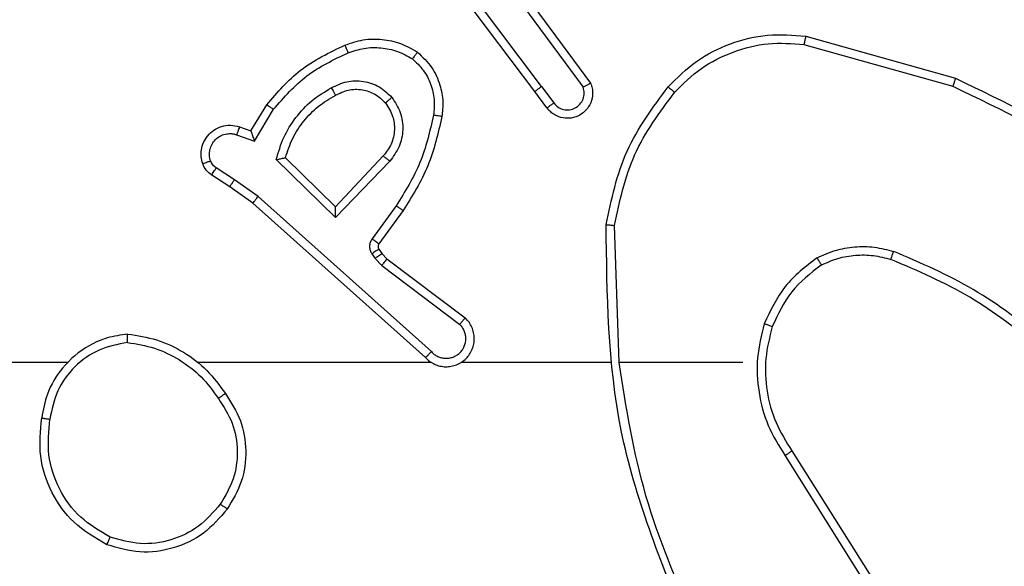
# Model space of a CAD drawing. Units: millimetres. Extents: x -622 to 711, y -9 to 536.
# Drawn here: x 247 to 250, y 146 to 147 of the extents above; entities that cross this region are included whole.
import ezdxf

# ---------------------------------------------------------------- set-up
doc = ezdxf.new("R2010")
doc.units = ezdxf.units.MM
doc.header["$PDSIZE"] = -1
doc.layers.add('VP-DIM', color=7, linetype='Continuous')
doc.layers.add('VP-EQ', color=7, linetype='Continuous', true_color=0x8a3492)
doc.dimstyles.get("Standard").update_dxf_attribs({"dimtxt": 0.18, "dimasz": 0.18, "dimexe": 0.18, "dimexo": 0.0625, "dimgap": 0.09, "dimtad": 0, "dimtih": 1, "dimtoh": 1, "dimdec": 4, "dimzin": 0, "dimdsep": 46, "dimtxsty": 'Standard', "dimcen": 0.09, "dimadec": 0, "dimazin": 0, "dimtfac": 1, "dimtdec": 4, "dimtofl": 0, "dimtmove": 0, "dimatfit": 3, "dimfxl": 1, "dimtolj": 1, "dimtzin": 0, "dimarcsym": 0})

# ---------------------------------------------------------------- blocks, each defined once
blk = doc.blocks.new('*D127')
at = {"layer": 'Defpoints', "color": 0}
for p in [(478.1245, 516.2489), (20.2659, 146.324), (478.1245, 146.1738)]:
    blk.add_point(p, dxfattribs=at)
at = {"layer": 'VP-DIM', "color": 0, "lineweight": -2}
for p, q in [((20.2659, 446.2489), (20.2659, 536.2489)), ((478.1245, 446.2489), (478.1245, 536.2489)), ((40.2659, 516.2489), (202.5285, 516.2489)), ((458.1245, 516.2489), (295.8619, 516.2489))]:
    blk.add_line(p, q, dxfattribs=at)
at = {"layer": 'VP-DIM', "color": 0}
for points in [[(40.2659, 519.5822), (40.2659, 512.9155), (20.2659, 516.2489)], [(458.1245, 512.9155), (458.1245, 519.5822), (478.1245, 516.2489)]]:
    blk.add_solid(points, dxfattribs=at)
at = {"layer": 'VP-DIM', "color": 0, "insert": (249.1952, 516.2489), "char_height": 20, "attachment_point": 5}
blk.add_mtext('\\A1;458', dxfattribs=at)
blk = doc.blocks.new('*D128')
at = {"layer": 'Defpoints', "color": 0}
for p in [(249.1201, 301.0686), (249.1201, -8.4989), (691.1201, -8.4989)]:
    blk.add_point(p, dxfattribs=at)
at = {"layer": 'VP-DIM', "color": 0, "lineweight": -2}
for p, q in [((621.1201, 301.0686), (711.1201, 301.0686)), ((691.1201, 281.0686), (691.1201, 199.7824)), ((691.1201, 11.5011), (691.1201, 116.4491)), ((621.1201, -8.4989), (711.1201, -8.4989))]:
    blk.add_line(p, q, dxfattribs=at)
at = {"layer": 'VP-DIM', "color": 0}
for points in [[(694.4534, 281.0686), (687.7868, 281.0686), (691.1201, 301.0686)], [(687.7868, 11.5011), (694.4534, 11.5011), (691.1201, -8.4989)]]:
    blk.add_solid(points, dxfattribs=at)
at = {"layer": 'VP-DIM', "color": 0, "insert": (691.1201, 158.1157), "char_height": 20, "attachment_point": 5, "rotation": 90}
blk.add_mtext('\\A1;310', dxfattribs=at)
blk = doc.blocks.new('*D129')
at = {"layer": 'Defpoints', "color": 0}
for p in [(327.8283, 438.1643), (170.1783, 146.324), (327.8283, 146.0046)]:
    blk.add_point(p, dxfattribs=at)
at = {"layer": 'VP-DIM', "color": 0, "lineweight": -2}
for p, q in [((170.1783, 368.1643), (170.1783, 458.1643)), ((327.8283, 368.1643), (327.8283, 458.1643)), ((190.1783, 438.1643), (200.5996, 438.1643)), ((307.8283, 438.1643), (287.2663, 438.1643))]:
    blk.add_line(p, q, dxfattribs=at)
at = {"layer": 'VP-DIM', "color": 0}
for points in [[(190.1783, 441.4976), (190.1783, 434.831), (170.1783, 438.1643)], [(307.8283, 434.831), (307.8283, 441.4976), (327.8283, 438.1643)]]:
    blk.add_solid(points, dxfattribs=at)
at = {"layer": 'VP-DIM', "color": 0, "insert": (243.9329, 438.1643), "char_height": 20, "attachment_point": 5}
blk.add_mtext('\\A1;158', dxfattribs=at)
blk = doc.blocks.new('1464')
at = {"color": 7, "linetype": 'Continuous', "lineweight": 25}
for p, q in [((-379.2056, 65.6239), (-379.4316, 65.9237)), ((-379.2215, 65.6119), (-379.4468, 65.9105)), ((-379.2753, 65.8495), (-379.107, 65.6221)), ((-379.2596, 65.8619), (-379.0893, 65.6318)), ((-378.5788, 65.7431), (-378.2236, 65.6433)), ((-378.583, 65.7237), (-378.2299, 65.6244)), ((-379.1931, 65.5731), (-379.2215, 65.6119)), ((-379.2056, 65.6239), (-379.177, 65.585)), ((-379.8955, 65.5185), (-379.858, 65.5807)), ((-379.887, 65.4942), (-379.8416, 65.5697)), ((-379.9225, 65.5282), (-379.8955, 65.5185)), ((-379.9294, 65.5094), (-379.887, 65.4942)), ((-379.6945, 65.3132), (-379.8352, 65.4505)), ((-379.6949, 65.3382), (-379.8134, 65.4549)), ((-379.5813, 65.4592), (-379.6949, 65.3382)), ((-379.9345, 65.4028), (-379.978, 65.4307)), ((-379.566, 65.4466), (-379.6945, 65.3132)), ((-379.9454, 65.3861), (-379.9885, 65.4138)), ((-379.8786, 65.3629), (-379.9345, 65.4028)), ((-379.8908, 65.3472), (-379.9454, 65.3861)), ((-379.4672, 64.995), (-379.8786, 65.3629)), ((-379.4812, 64.9808), (-379.8908, 65.3472)), ((-379.5507, 65.3411), (-379.6081, 65.2623)), ((-379.5343, 65.3294), (-379.5917, 65.2505)), ((-379.0217, 64.9689), (-379.0327, 65.2944)), ((-379.5919, 65.2383), (-379.5843, 65.2273)), ((-379.6085, 65.227), (-379.6009, 65.216)), ((-379.6009, 65.216), (-379.5849, 65.1994)), ((-379.5843, 65.2273), (-379.5727, 65.2153)), ((-379.5727, 65.2153), (-379.3869, 65.075)), ((-379.5849, 65.1994), (-379.4, 65.0597)), ((-380.331, 64.9689), (-381.9283, 64.9689)), ((-379.4667, 64.9689), (-380.0208, 64.9689)), ((-379.0421, 64.9689), (-379.3976, 64.9689)), ((-378.7283, 64.9689), (-379.022, 64.9689)), ((-378.628, 64.7483), (-378.4359, 64.4429)), ((-378.6115, 64.7595), (-378.4191, 64.4537))]:
    blk.add_line(p, q, dxfattribs=at)
for points, knots in [([(-379.6724, 65.722), (-379.6581, 65.7269), (-379.6296, 65.7366), (-379.5841, 65.7371), (-379.5395, 65.7279), (-379.5133, 65.713), (-379.5002, 65.7055)], [0, 0, 0, 0, 0.250014, 0.499995, 0.750002, 1, 1, 1, 1]), ([(-378.9053, 65.623), (-378.8838, 65.6444), (-378.8408, 65.6873), (-378.7587, 65.7283), (-378.6696, 65.7504), (-378.6091, 65.7455), (-378.5788, 65.7431)], [0, 0, 0, 0, 0.250004, 0.500002, 0.750004, 1, 1, 1, 1]), ([(-378.8901, 65.61), (-378.8699, 65.6301), (-378.8293, 65.6702), (-378.7519, 65.7082), (-378.6684, 65.7297), (-378.6115, 65.7257), (-378.583, 65.7237)], [0, 0, 0, 0, 0.249866, 0.499992, 0.750121, 1, 1, 1, 1]), ([(-378.5788, 65.7431), (-378.5788, 65.7429), (-378.5789, 65.7425), (-378.5795, 65.7396), (-378.5803, 65.736), (-378.5811, 65.7324), (-378.582, 65.7283), (-378.5827, 65.7252), (-378.583, 65.7237)], [0, 0, 0, 0, 0.201834, 0.435322, 0.564276, 0.701406, 0.846749, 1, 1, 1, 1]), ([(-379.858, 65.5807), (-379.8328, 65.6099), (-379.781, 65.6702), (-379.7093, 65.7044), (-379.6724, 65.722)], [0, 0, 0, 0, 0.485373, 1, 1, 1, 1]), ([(-379.6724, 65.722), (-379.6723, 65.7217), (-379.6721, 65.7211), (-379.6705, 65.7169), (-379.668, 65.7109), (-379.666, 65.7061), (-379.665, 65.7037)], [0, 0, 0, 0, 0.2500981, 0.5000824, 0.7498533, 1, 1, 1, 1]), ([(-379.665, 65.7037), (-379.6524, 65.7079), (-379.6271, 65.7164), (-379.5868, 65.7167), (-379.5472, 65.709), (-379.5239, 65.696), (-379.5123, 65.6895)], [0, 0, 0, 0, 0.249879, 0.500014, 0.750122, 1, 1, 1, 1]), ([(-379.5002, 65.7055), (-379.5004, 65.7053), (-379.5008, 65.7049), (-379.5028, 65.7022), (-379.5052, 65.6991), (-379.5073, 65.6962), (-379.5097, 65.693), (-379.5114, 65.6907), (-379.5123, 65.6895)], [0, 0, 0, 0, 0.2271986, 0.4690027, 0.5958581, 0.726653, 0.8614936, 1, 1, 1, 1]), ([(-379.5002, 65.7055), (-379.4881, 65.6938), (-379.4649, 65.6714), (-379.446, 65.6293), (-379.4384, 65.5893), (-379.4411, 65.5642), (-379.4423, 65.5525)], [0, 0, 0, 0, 0.29417, 0.558944, 0.79424, 1, 1, 1, 1]), ([(-379.8416, 65.5697), (-379.8168, 65.5981), (-379.7673, 65.6551), (-379.6991, 65.6875), (-379.665, 65.7037)], [0, 0, 0, 0, 0.5, 1, 1, 1, 1]), ([(-379.5123, 65.6895), (-379.5032, 65.6809), (-379.4851, 65.6637), (-379.4678, 65.63), (-379.4587, 65.5933), (-379.461, 65.5684), (-379.4622, 65.556)], [0, 0, 0, 0, 0.25004, 0.500004, 0.749969, 1, 1, 1, 1]), ([(-379.7047, 65.6207), (-379.6927, 65.6264), (-379.6687, 65.6378), (-379.6283, 65.638), (-379.5898, 65.6254), (-379.5706, 65.6071), (-379.561, 65.5979)], [0, 0, 0, 0, 0.2499294, 0.4998956, 0.7496777, 1, 1, 1, 1]), ([(-378.2236, 65.6433), (-378.2237, 65.6431), (-378.2238, 65.6427), (-378.2247, 65.6399), (-378.2259, 65.6364), (-378.227, 65.633), (-378.2284, 65.6289), (-378.2294, 65.626), (-378.2299, 65.6244)], [0, 0, 0, 0, 0.200978, 0.434142, 0.56303, 0.700415, 0.846172, 1, 1, 1, 1]), ([(-378.2236, 65.6433), (-378.1069, 65.5877), (-377.8702, 65.4751), (-377.6958, 65.2792), (-377.6075, 65.18)], [0, 0, 0, 0, 0.493266, 1, 1, 1, 1]), ([(-379.8352, 65.4505), (-379.8301, 65.4682), (-379.8199, 65.5038), (-379.79, 65.551), (-379.7522, 65.5921), (-379.7205, 65.6112), (-379.7047, 65.6207)], [0, 0, 0, 0, 0.249918, 0.500005, 0.750073, 1, 1, 1, 1]), ([(-379.7047, 65.6207), (-379.7037, 65.6191), (-379.7019, 65.6159), (-379.6995, 65.6117), (-379.6976, 65.6085), (-379.696, 65.6055), (-379.6948, 65.6035), (-379.6947, 65.6033), (-379.6946, 65.6032)], [0, 0, 0, 0, 0.180153, 0.344751, 0.4933, 0.626122, 0.84431, 1, 1, 1, 1]), ([(-379.6946, 65.6032), (-379.6849, 65.6079), (-379.665, 65.6177), (-379.6315, 65.6178), (-379.5997, 65.6074), (-379.5841, 65.5925), (-379.5762, 65.585)], [0, 0, 0, 0, 0.2468177, 0.5078444, 0.749885, 1, 1, 1, 1]), ([(-379.2056, 65.6239), (-379.2077, 65.6224), (-379.2119, 65.6193), (-379.2172, 65.6153), (-379.2208, 65.6125), (-379.2213, 65.6121), (-379.2215, 65.6119)], [0, 0, 0, 0, 0.25009, 0.499906, 0.749714, 1, 1, 1, 1]), ([(-379.0893, 65.6318), (-379.0879, 65.6278), (-379.0851, 65.6199), (-379.0839, 65.604), (-379.0877, 65.5854), (-379.0991, 65.5676), (-379.1152, 65.5547), (-379.1345, 65.548), (-379.1554, 65.5482), (-379.1721, 65.5543), (-379.1848, 65.5632), (-379.1902, 65.5697), (-379.1931, 65.5731)], [0, 0, 0, 0, 0.072762, 0.142639, 0.273146, 0.392246, 0.499933, 0.623593, 0.735187, 0.854974, 0.924374, 1, 1, 1, 1]), ([(-379.177, 65.585), (-379.1738, 65.5814), (-379.1674, 65.5743), (-379.1538, 65.5687), (-379.1393, 65.568), (-379.1255, 65.5724), (-379.114, 65.5814), (-379.1066, 65.5938), (-379.1036, 65.6082), (-379.1059, 65.6175), (-379.107, 65.6221)], [0, 0, 0, 0, 0.125068, 0.250023, 0.375036, 0.499987, 0.625037, 0.749974, 0.874999, 1, 1, 1, 1]), ([(-379.0893, 65.6318), (-379.0894, 65.6317), (-379.0896, 65.6317), (-379.0907, 65.631), (-379.0925, 65.6301), (-379.0955, 65.6284), (-379.1003, 65.6257), (-379.1048, 65.6233), (-379.107, 65.6221)], [0, 0, 0, 0, 0.13213, 0.262291, 0.39032, 0.516318, 0.761779, 1, 1, 1, 1]), ([(-379.0526, 65.2962), (-379.04, 65.356), (-379.0146, 65.4757), (-378.9417, 65.5739), (-378.9053, 65.623)], [0, 0, 0, 0, 0.500008, 1, 1, 1, 1]), ([(-378.9053, 65.623), (-378.905, 65.6227), (-378.9044, 65.6222), (-378.9003, 65.6188), (-378.8954, 65.6145), (-378.8919, 65.6115), (-378.8901, 65.61)], [0, 0, 0, 0, 0.279801, 0.559135, 0.779415, 1, 1, 1, 1]), ([(-378.2299, 65.6244), (-378.1131, 65.5684), (-377.8794, 65.4564), (-377.7074, 65.2625), (-377.6214, 65.1655)], [0, 0, 0, 0, 0.499996, 1, 1, 1, 1]), ([(-379.8134, 65.4549), (-379.8083, 65.4704), (-379.7983, 65.5016), (-379.7711, 65.5427), (-379.7369, 65.5782), (-379.7087, 65.5949), (-379.6946, 65.6032)], [0, 0, 0, 0, 0.250002, 0.499998, 0.749986, 1, 1, 1, 1]), ([(-379.5762, 65.585), (-379.576, 65.5852), (-379.5755, 65.5856), (-379.572, 65.5886), (-379.567, 65.5929), (-379.563, 65.5962), (-379.561, 65.5979)], [0, 0, 0, 0, 0.250125, 0.499856, 0.749838, 1, 1, 1, 1]), ([(-379.561, 65.5979), (-379.5534, 65.5863), (-379.5383, 65.5631), (-379.533, 65.5212), (-379.5413, 65.4799), (-379.5578, 65.4577), (-379.566, 65.4466)], [0, 0, 0, 0, 0.25032, 0.500111, 0.750053, 1, 1, 1, 1]), ([(-379.0327, 65.2944), (-379.0204, 65.3521), (-378.9956, 65.4676), (-378.9253, 65.5625), (-378.8901, 65.61)], [0, 0, 0, 0, 0.500001, 1, 1, 1, 1]), ([(-379.858, 65.5807), (-379.8578, 65.5806), (-379.8574, 65.5804), (-379.8549, 65.5787), (-379.8518, 65.5766), (-379.8489, 65.5746), (-379.8454, 65.5723), (-379.8429, 65.5706), (-379.8416, 65.5697)], [0, 0, 0, 0, 0.206633, 0.441869, 0.57032, 0.706175, 0.849453, 1, 1, 1, 1]), ([(-379.5762, 65.585), (-379.5696, 65.5747), (-379.5572, 65.5552), (-379.5534, 65.5202), (-379.5603, 65.4865), (-379.5744, 65.4682), (-379.5813, 65.4592)], [0, 0, 0, 0, 0.2651746, 0.499949, 0.7527101, 1, 1, 1, 1]), ([(-379.1931, 65.5731), (-379.1928, 65.5733), (-379.1923, 65.5737), (-379.1887, 65.5764), (-379.1833, 65.5803), (-379.1791, 65.5834), (-379.177, 65.585)], [0, 0, 0, 0, 0.250234, 0.500048, 0.749782, 1, 1, 1, 1]), ([(-379.4622, 65.556), (-379.4709, 65.5177), (-379.4884, 65.4411), (-379.53, 65.3745), (-379.5507, 65.3411)], [0, 0, 0, 0, 0.5, 1, 1, 1, 1]), ([(-379.4423, 65.5525), (-379.4514, 65.5127), (-379.4695, 65.4332), (-379.5127, 65.364), (-379.5343, 65.3294)], [0, 0, 0, 0, 0.500219, 1, 1, 1, 1]), ([(-379.4423, 65.5525), (-379.4426, 65.5526), (-379.4433, 65.5527), (-379.4478, 65.5535), (-379.4544, 65.5546), (-379.4596, 65.5555), (-379.4622, 65.556)], [0, 0, 0, 0, 0.250185, 0.500127, 0.74979, 1, 1, 1, 1]), ([(-380.0098, 65.4409), (-380.0112, 65.4462), (-380.0141, 65.4569), (-380.0134, 65.4742), (-380.0084, 65.4916), (-379.9985, 65.5077), (-379.9838, 65.5211), (-379.9652, 65.5299), (-379.9438, 65.5334), (-379.9297, 65.5299), (-379.9225, 65.5282)], [0, 0, 0, 0, 0.105923, 0.217305, 0.334136, 0.456417, 0.584164, 0.717339, 0.855981, 1, 1, 1, 1]), ([(-379.9225, 65.5282), (-379.9226, 65.5279), (-379.9228, 65.5273), (-379.9245, 65.5231), (-379.9268, 65.5168), (-379.9285, 65.5119), (-379.9294, 65.5094)], [0, 0, 0, 0, 0.25008, 0.500031, 0.749868, 1, 1, 1, 1]), ([(-379.8955, 65.5185), (-379.8954, 65.5183), (-379.8954, 65.5181), (-379.8948, 65.5164), (-379.8939, 65.5138), (-379.8925, 65.5098), (-379.8903, 65.5032), (-379.8883, 65.4975), (-379.887, 65.4942)], [0, 0, 0, 0, 0.111332, 0.229841, 0.358177, 0.497735, 0.702777, 1, 1, 1, 1]), ([(-379.9912, 65.4476), (-379.9923, 65.452), (-379.9946, 65.4608), (-379.9932, 65.4745), (-379.9883, 65.4873), (-379.9801, 65.4983), (-379.9691, 65.5066), (-379.9563, 65.5115), (-379.9443, 65.5125), (-379.9353, 65.5113), (-379.931, 65.5099), (-379.9294, 65.5094)], [0, 0, 0, 0, 0.124895, 0.249718, 0.374679, 0.4998, 0.625315, 0.749781, 0.874751, 0.953631, 1, 1, 1, 1]), ([(-380.0098, 65.4409), (-380.0095, 65.4411), (-380.009, 65.4413), (-380.0047, 65.4429), (-379.9986, 65.445), (-379.9937, 65.4467), (-379.9912, 65.4476)], [0, 0, 0, 0, 0.250138, 0.499974, 0.749979, 1, 1, 1, 1]), ([(-379.978, 65.4307), (-379.9809, 65.433), (-379.9867, 65.4375), (-379.9897, 65.4442), (-379.9912, 65.4476)], [0, 0, 0, 0, 0.499983, 1, 1, 1, 1]), ([(-379.8352, 65.4505), (-379.8333, 65.4509), (-379.8298, 65.4516), (-379.8247, 65.4526), (-379.8204, 65.4536), (-379.8171, 65.4542), (-379.815, 65.4546), (-379.8136, 65.4548), (-379.8134, 65.4549), (-379.8134, 65.4549)], [0, 0, 0, 0, 0.177334, 0.320007, 0.501118, 0.636611, 0.76432, 0.885252, 1, 1, 1, 1]), ([(-379.566, 65.4466), (-379.5674, 65.4476), (-379.5699, 65.4498), (-379.5734, 65.4526), (-379.5762, 65.4549), (-379.5789, 65.4571), (-379.5809, 65.4588), (-379.5812, 65.4591), (-379.5813, 65.4592)], [0, 0, 0, 0, 0.165513, 0.31971, 0.462058, 0.592611, 0.819103, 1, 1, 1, 1]), ([(-379.9885, 65.4138), (-379.9932, 65.4174), (-380.0026, 65.4247), (-380.0074, 65.4355), (-380.0098, 65.4409)], [0, 0, 0, 0, 0.500081, 1, 1, 1, 1]), ([(-379.9885, 65.4138), (-379.9883, 65.4141), (-379.988, 65.4148), (-379.9852, 65.4193), (-379.9817, 65.4249), (-379.9792, 65.4288), (-379.978, 65.4307)], [0, 0, 0, 0, 0.279812, 0.559059, 0.779442, 1, 1, 1, 1]), ([(-379.9454, 65.3861), (-379.9453, 65.3863), (-379.9451, 65.3868), (-379.9433, 65.3895), (-379.9412, 65.3927), (-379.9393, 65.3957), (-379.937, 65.3991), (-379.9353, 65.4015), (-379.9345, 65.4028)], [0, 0, 0, 0, 0.216563, 0.454915, 0.582624, 0.716095, 0.855361, 1, 1, 1, 1]), ([(-379.8908, 65.3472), (-379.8907, 65.3474), (-379.8905, 65.3477), (-379.8887, 65.3501), (-379.8864, 65.3529), (-379.8842, 65.3558), (-379.8815, 65.3592), (-379.8796, 65.3617), (-379.8786, 65.3629)], [0, 0, 0, 0, 0.198311, 0.430727, 0.559987, 0.697944, 0.844709, 1, 1, 1, 1]), ([(-379.6945, 65.3132), (-379.6945, 65.3169), (-379.6946, 65.3228), (-379.6948, 65.3295), (-379.6949, 65.3336), (-379.6949, 65.3362), (-379.6949, 65.3379), (-379.6949, 65.3381), (-379.6949, 65.3382)], [0, 0, 0, 0, 0.3083879, 0.501729, 0.6414594, 0.7697654, 0.888622, 1, 1, 1, 1]), ([(-379.5343, 65.3294), (-379.5346, 65.3296), (-379.5351, 65.3299), (-379.5389, 65.3326), (-379.5443, 65.3365), (-379.5486, 65.3396), (-379.5507, 65.3411)], [0, 0, 0, 0, 0.25013, 0.500019, 0.749793, 1, 1, 1, 1]), ([(-379.0526, 65.2962), (-379.0524, 65.2962), (-379.052, 65.2962), (-379.0489, 65.2959), (-379.0452, 65.2956), (-379.0416, 65.2952), (-379.0374, 65.2948), (-379.0343, 65.2945), (-379.0327, 65.2944)], [0, 0, 0, 0, 0.20485, 0.439464, 0.568084, 0.704432, 0.848509, 1, 1, 1, 1]), ([(-378.8607, 64.3443), (-378.9227, 64.4969), (-379.0465, 64.8021), (-379.0506, 65.1315), (-379.0526, 65.2962)], [0, 0, 0, 0, 0.5, 1, 1, 1, 1]), ([(-379.6081, 65.2623), (-379.6097, 65.2596), (-379.6129, 65.2542), (-379.6144, 65.2447), (-379.6132, 65.2352), (-379.6101, 65.2297), (-379.6085, 65.227)], [0, 0, 0, 0, 0.249971, 0.499951, 0.749845, 1, 1, 1, 1]), ([(-379.5917, 65.2505), (-379.5921, 65.2507), (-379.5927, 65.2511), (-379.5971, 65.2543), (-379.6025, 65.2582), (-379.6062, 65.2609), (-379.6081, 65.2623)], [0, 0, 0, 0, 0.279898, 0.55909, 0.77941, 1, 1, 1, 1]), ([(-379.5919, 65.2383), (-379.5922, 65.2381), (-379.5929, 65.2377), (-379.5973, 65.2347), (-379.6028, 65.2309), (-379.6066, 65.2283), (-379.6085, 65.227)], [0, 0, 0, 0, 0.279795, 0.559058, 0.779537, 1, 1, 1, 1]), ([(-379.5917, 65.2505), (-379.5923, 65.2496), (-379.5934, 65.2478), (-379.5939, 65.2446), (-379.5936, 65.2413), (-379.5925, 65.2393), (-379.5919, 65.2383)], [0, 0, 0, 0, 0.237555, 0.483322, 0.737463, 1, 1, 1, 1]), ([(-378.5521, 65.2177), (-378.5378, 65.2241), (-378.5093, 65.2369), (-378.4628, 65.2446), (-378.4156, 65.2446), (-378.3853, 65.2366), (-378.3702, 65.2327)], [0, 0, 0, 0, 0.249971, 0.500006, 0.750046, 1, 1, 1, 1]), ([(-379.5843, 65.2273), (-379.5846, 65.2271), (-379.5853, 65.2267), (-379.5897, 65.2237), (-379.5952, 65.2199), (-379.599, 65.2173), (-379.6009, 65.216)], [0, 0, 0, 0, 0.27978, 0.559032, 0.779364, 1, 1, 1, 1]), ([(-379.5727, 65.2153), (-379.573, 65.215), (-379.5735, 65.2144), (-379.5767, 65.2102), (-379.5808, 65.2049), (-379.5835, 65.2012), (-379.5849, 65.1994)], [0, 0, 0, 0, 0.279853, 0.559043, 0.779432, 1, 1, 1, 1]), ([(-378.5521, 65.2177), (-378.5793, 65.1967), (-378.6337, 65.1545), (-378.6627, 65.0921), (-378.6772, 65.0609)], [0, 0, 0, 0, 0.499989, 1, 1, 1, 1]), ([(-378.5521, 65.2177), (-378.5512, 65.2162), (-378.5495, 65.2133), (-378.5473, 65.2093), (-378.5454, 65.2061), (-378.5437, 65.2031), (-378.5423, 65.2008), (-378.5421, 65.2005), (-378.5421, 65.2004)], [0, 0, 0, 0, 0.167292, 0.322669, 0.465712, 0.596614, 0.82217, 1, 1, 1, 1]), ([(-378.5421, 65.2004), (-378.5291, 65.2062), (-378.5031, 65.2178), (-378.4609, 65.2248), (-378.4181, 65.2246), (-378.3906, 65.2174), (-378.3769, 65.2138)], [0, 0, 0, 0, 0.249992, 0.499999, 0.749995, 1, 1, 1, 1]), ([(-378.3769, 65.2138), (-378.3768, 65.2139), (-378.3767, 65.2143), (-378.3758, 65.2168), (-378.3746, 65.2201), (-378.3734, 65.2236), (-378.3719, 65.2279), (-378.3708, 65.231), (-378.3702, 65.2327)], [0, 0, 0, 0, 0.18141, 0.408104, 0.538657, 0.680851, 0.834748, 1, 1, 1, 1]), ([(-378.0241, 65.0058), (-378.0778, 65.0477), (-378.1864, 65.1322), (-378.3129, 65.1864), (-378.3769, 65.2138)], [0, 0, 0, 0, 0.494658, 1, 1, 1, 1]), ([(-378.011, 65.0211), (-378.0663, 65.0641), (-378.1769, 65.1501), (-378.3058, 65.2051), (-378.3702, 65.2327)], [0, 0, 0, 0, 0.500008, 1, 1, 1, 1]), ([(-378.5421, 65.2004), (-378.5674, 65.1808), (-378.6179, 65.1416), (-378.6448, 65.0835), (-378.6582, 65.0544)], [0, 0, 0, 0, 0.500006, 1, 1, 1, 1]), ([(-379.4812, 64.9808), (-379.478, 64.9777), (-379.4715, 64.9714), (-379.4597, 64.9648), (-379.4469, 64.9604), (-379.4335, 64.9588), (-379.4201, 64.9599), (-379.4071, 64.9636), (-379.3951, 64.9699), (-379.3813, 64.9811), (-379.3713, 64.9963), (-379.3662, 65.0132), (-379.365, 65.0267), (-379.3665, 65.0401), (-379.3707, 65.0531), (-379.3774, 65.0651), (-379.3837, 65.0717), (-379.3869, 65.075)], [0, 0, 0, 0, 0.062517, 0.125056, 0.18759, 0.250102, 0.312629, 0.375164, 0.437693, 0.500211, 0.622251, 0.684189, 0.746532, 0.809284, 0.872448, 0.936017, 1, 1, 1, 1]), ([(-379.3869, 65.075), (-379.387, 65.075), (-379.3871, 65.0749), (-379.3882, 65.0736), (-379.3906, 65.0708), (-379.395, 65.0656), (-379.3983, 65.0617), (-379.4, 65.0597)], [0, 0, 0, 0, 0.128613, 0.256346, 0.507649, 0.755448, 1, 1, 1, 1]), ([(-379.4672, 64.995), (-379.465, 64.9928), (-379.4606, 64.9883), (-379.4524, 64.9835), (-379.4435, 64.9803), (-379.4341, 64.979), (-379.4247, 64.9795), (-379.4156, 64.982), (-379.4071, 64.9862), (-379.3996, 64.9921), (-379.3935, 64.9993), (-379.3875, 65.0103), (-379.3849, 65.0229), (-379.3862, 65.0354), (-379.3891, 65.0444), (-379.3935, 65.0528), (-379.3978, 65.0574), (-379.4, 65.0597)], [0, 0, 0, 0, 0.06255, 0.12509, 0.187616, 0.250193, 0.3127, 0.375186, 0.437711, 0.500294, 0.562854, 0.625336, 0.749813, 0.812272, 0.87482, 0.937439, 1, 1, 1, 1]), ([(-378.6772, 65.0609), (-378.6838, 65.0343), (-378.6972, 64.9811), (-378.6923, 64.8984), (-378.6715, 64.8182), (-378.6425, 64.7716), (-378.628, 64.7483)], [0, 0, 0, 0, 0.2499197, 0.4999763, 0.7500508, 1, 1, 1, 1]), ([(-378.6582, 65.0544), (-378.6585, 65.0545), (-378.6591, 65.0548), (-378.6634, 65.0563), (-378.6697, 65.0584), (-378.6747, 65.0601), (-378.6772, 65.0609)], [0, 0, 0, 0, 0.250223, 0.499988, 0.749883, 1, 1, 1, 1]), ([(-378.6582, 65.0544), (-378.6646, 65.0293), (-378.6774, 64.9791), (-378.6731, 64.9009), (-378.653, 64.8253), (-378.6253, 64.7815), (-378.6115, 64.7595)], [0, 0, 0, 0, 0.250001, 0.500001, 0.749998, 1, 1, 1, 1]), ([(-380.1879, 65.0367), (-380.2043, 65.0344), (-380.236, 65.0298), (-380.2911, 65.0055), (-380.3433, 64.9618), (-380.3806, 64.8996), (-380.3884, 64.857), (-380.392, 64.8377)], [0, 0, 0, 0, 0.160444, 0.310882, 0.580413, 0.810173, 1, 1, 1, 1]), ([(-380.1883, 65.0167), (-380.1883, 65.0182), (-380.1883, 65.0211), (-380.1882, 65.0252), (-380.1882, 65.0288), (-380.1881, 65.0327), (-380.188, 65.036), (-380.1879, 65.0365), (-380.1879, 65.0367)], [0, 0, 0, 0, 0.143708, 0.282265, 0.415339, 0.542872, 0.781772, 1, 1, 1, 1]), ([(-380.1879, 65.0367), (-380.1647, 65.0332), (-380.1183, 65.0261), (-380.0543, 64.9955), (-379.9977, 64.9528), (-379.97, 64.9148), (-379.9561, 64.8959)], [0, 0, 0, 0, 0.250009, 0.500004, 0.750009, 1, 1, 1, 1]), ([(-380.1883, 65.0167), (-380.2114, 65.0123), (-380.2576, 65.0034), (-380.3158, 64.9615), (-380.3582, 64.9038), (-380.3678, 64.8577), (-380.3725, 64.8347)], [0, 0, 0, 0, 0.250281, 0.500088, 0.75005, 1, 1, 1, 1]), ([(-380.1883, 65.0167), (-380.1667, 65.0131), (-380.1235, 65.0061), (-380.0643, 64.977), (-380.0115, 64.9373), (-379.9857, 64.902), (-379.9728, 64.8843)], [0, 0, 0, 0, 0.249902, 0.500011, 0.750106, 1, 1, 1, 1]), ([(-379.4812, 64.9808), (-379.481, 64.981), (-379.4807, 64.9813), (-379.4784, 64.9837), (-379.4757, 64.9864), (-379.4732, 64.989), (-379.4704, 64.9919), (-379.4683, 64.9939), (-379.4672, 64.995)], [0, 0, 0, 0, 0.219751, 0.45895, 0.586422, 0.719161, 0.857138, 1, 1, 1, 1]), ([(-378.843, 64.3528), (-378.8856, 64.4518), (-378.9708, 64.6497), (-379.0049, 64.8625), (-379.022, 64.9689)], [0, 0, 0, 0, 0.499991, 1, 1, 1, 1]), ([(-379.9728, 64.8843), (-379.9715, 64.8852), (-379.9691, 64.8869), (-379.9656, 64.8893), (-379.9626, 64.8914), (-379.9595, 64.8936), (-379.9568, 64.8955), (-379.9564, 64.8957), (-379.9561, 64.8959)], [0, 0, 0, 0, 0.145239, 0.284758, 0.418442, 0.546252, 0.784281, 1, 1, 1, 1]), ([(-379.9561, 64.8959), (-379.9427, 64.875), (-379.9161, 64.8336), (-379.9043, 64.7597), (-379.9136, 64.6855), (-379.9389, 64.643), (-379.9516, 64.6217)], [0, 0, 0, 0, 0.251977, 0.498545, 0.748886, 1, 1, 1, 1]), ([(-379.9728, 64.8843), (-379.9605, 64.8653), (-379.9359, 64.8274), (-379.9248, 64.7596), (-379.9336, 64.6916), (-379.9566, 64.6527), (-379.9682, 64.6333)], [0, 0, 0, 0, 0.250222, 0.500068, 0.750034, 1, 1, 1, 1]), ([(-380.2371, 64.5371), (-380.265, 64.5533), (-380.3179, 64.5841), (-380.3714, 64.6599), (-380.4009, 64.7465), (-380.3949, 64.8073), (-380.392, 64.8377)], [0, 0, 0, 0, 0.2627315, 0.4999667, 0.7504077, 1, 1, 1, 1]), ([(-380.392, 64.8377), (-380.3917, 64.8377), (-380.3912, 64.8376), (-380.3881, 64.8371), (-380.3844, 64.8365), (-380.3809, 64.836), (-380.3769, 64.8354), (-380.374, 64.8349), (-380.3725, 64.8347)], [0, 0, 0, 0, 0.21893, 0.458091, 0.585631, 0.71857, 0.856674, 1, 1, 1, 1]), ([(-380.2296, 64.5554), (-380.2542, 64.5697), (-380.3033, 64.5981), (-380.3536, 64.6682), (-380.3807, 64.7501), (-380.3753, 64.8065), (-380.3725, 64.8347)], [0, 0, 0, 0, 0.2502528, 0.5000822, 0.7500446, 1, 1, 1, 1]), ([(-378.6115, 64.7595), (-378.6116, 64.7594), (-378.612, 64.7592), (-378.6143, 64.7576), (-378.6174, 64.7555), (-378.6204, 64.7535), (-378.624, 64.751), (-378.6267, 64.7492), (-378.628, 64.7483)], [0, 0, 0, 0, 0.195092, 0.426381, 0.555775, 0.694611, 0.842852, 1, 1, 1, 1]), ([(-379.9682, 64.6333), (-379.9843, 64.6147), (-380.0165, 64.5774), (-380.0843, 64.5454), (-380.1586, 64.5348), (-380.2059, 64.5486), (-380.2296, 64.5554)], [0, 0, 0, 0, 0.249955, 0.499913, 0.749763, 1, 1, 1, 1]), ([(-379.9516, 64.6217), (-379.9519, 64.6219), (-379.9524, 64.6223), (-379.9562, 64.6249), (-379.9617, 64.6288), (-379.966, 64.6318), (-379.9682, 64.6333)], [0, 0, 0, 0, 0.250111, 0.500043, 0.749783, 1, 1, 1, 1]), ([(-379.9516, 64.6217), (-379.9692, 64.6013), (-380.0043, 64.5605), (-380.0785, 64.5259), (-380.1596, 64.5144), (-380.2113, 64.5296), (-380.2371, 64.5371)], [0, 0, 0, 0, 0.2500035, 0.5000036, 0.7500009, 1, 1, 1, 1]), ([(-380.2371, 64.5371), (-380.2371, 64.5374), (-380.237, 64.5378), (-380.2358, 64.5408), (-380.2343, 64.5443), (-380.233, 64.5476), (-380.2314, 64.5513), (-380.2302, 64.5541), (-380.2296, 64.5554)], [0, 0, 0, 0, 0.216468, 0.454789, 0.58246, 0.715887, 0.855227, 1, 1, 1, 1])]:
    blk.add_open_spline(points, degree=3, knots=knots, dxfattribs=at)
blk = doc.blocks.new('wd1464 2d')
at = {"layer": 'VP-EQ', "color": 0}
blk.add_blockref('1464', (627.7316, 81.2051, 0.0848), dxfattribs=at)

msp = doc.modelspace()

# ---------------------------------------------------------------- block references
at = {"layer": 'VP-EQ', "color": 0}
msp.add_blockref('wd1464 2d', (0, 0), dxfattribs=at)

# ---------------------------------------------------------------- dimensions: what is measured, and where the dimension line sits
at = {"layer": 'VP-DIM'}
for base, p1, p2, picture, middle in [((478.1245, 516.2489), (20.2659, 146.324, 0.0848), (478.1245, 146.1738, 0.0848), '*D127', (249.1952, 516.2489)), ((327.8283, 438.1643), (170.1783, 146.324, 0.0848), (327.8283, 146.0046, 0.0848), '*D129', (243.9329, 438.1643))]:
    dim = msp.add_linear_dim(base=base, p1=p1, p2=p2, dimstyle='Standard', override={"dimtxt": 20, "dimasz": 20, "dimexe": 20, "dimexo": 50, "dimgap": 20, "dimtih": 0, "dimtoh": 0, "dimdec": 0, "dimfxl": 70, "dimfxlon": 1}, dxfattribs=at)
    dim.commit()
    dim.dimension.update_dxf_attribs({"geometry": picture, "text_midpoint": middle, "dimtype": 160})
dim = msp.add_linear_dim(base=(691.1201, -8.4989), p1=(249.1201, 301.0686, 0.0848), p2=(249.1201, -8.4989, 0.0848), angle=90, dimstyle='Standard', override={"dimtxt": 20, "dimasz": 20, "dimexe": 20, "dimexo": 50, "dimgap": 20, "dimtih": 0, "dimtoh": 0, "dimdec": 0, "dimfxl": 70, "dimfxlon": 1}, dxfattribs=at)
dim.commit()
dim.dimension.update_dxf_attribs({"geometry": '*D128', "text_midpoint": (691.1201, 158.1157), "dimtype": 160})

doc.saveas('drawing.dxf')
